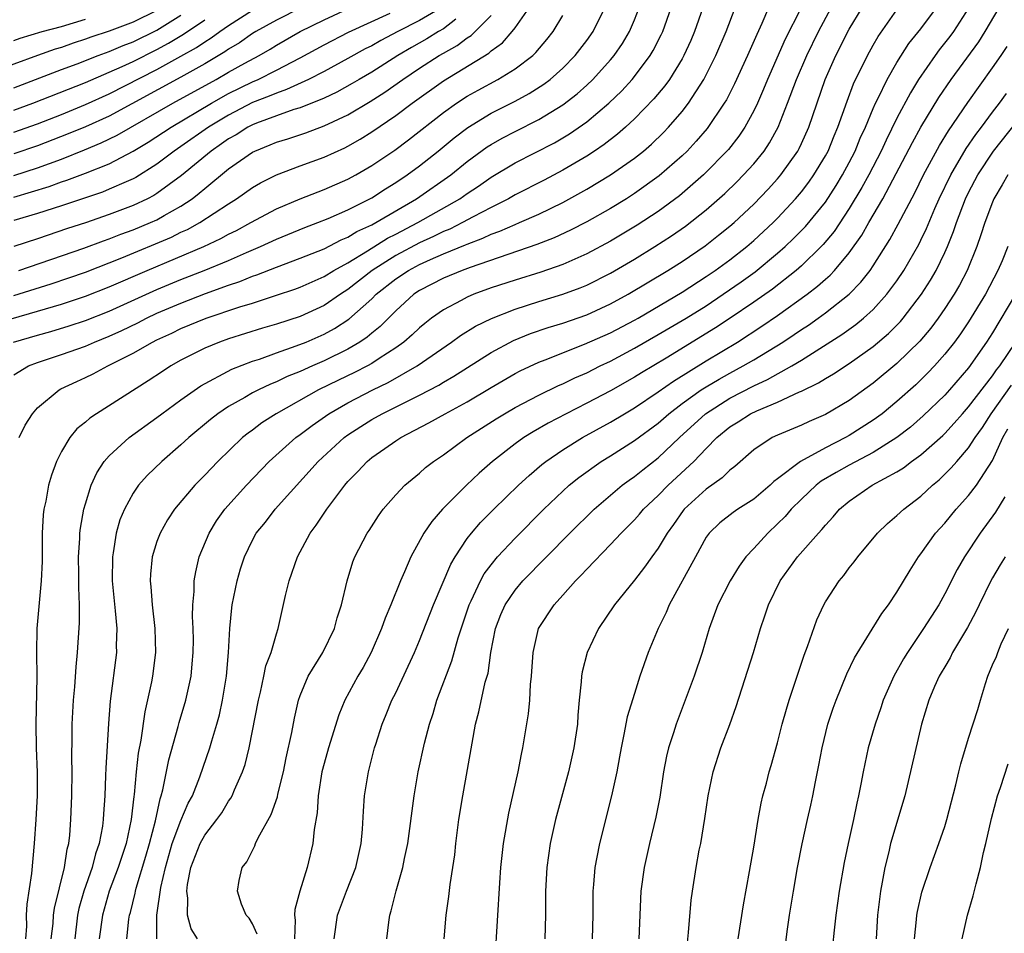
# Model space of a CAD drawing. Units: inches. Extents: x 2502000 to 2505000, y 1482000 to 1485000.
# Drawn here: x 2502917 to 2503000, y 1482287 to 1482364 of the extents above; entities that cross this region are included whole.
import ezdxf

# ---------------------------------------------------------------- set-up
doc = ezdxf.new("R2010")
doc.units = ezdxf.units.IN
doc.header["$MEASUREMENT"] = 0
doc.layers.add('LD25021482_2ft', color=206, linetype='Continuous')

msp = doc.modelspace()

# ---------------------------------------------------------------- linework, layer by layer
at = {"layer": 'LD25021482_2ft'}
for points, elevation in [([(2502916.976, 1482337), (2502919, 1482337.587), (2502920.109, 1482337.89), (2502921.647, 1482338.353), (2502923, 1482338.797), (2502925, 1482339.585), (2502929, 1482341.411), (2502931, 1482342.243), (2502932.954, 1482343), (2502935, 1482343.833), (2502936.501, 1482344.502), (2502937.677, 1482345), (2502939, 1482345.625), (2502941.401, 1482346.598), (2502942.48, 1482347), (2502943.353, 1482347.352), (2502945, 1482348.083), (2502946.83, 1482349), (2502947, 1482349.093), (2502948.158, 1482349.842), (2502949, 1482350.356), (2502949.965, 1482351), (2502951, 1482351.763), (2502952.568, 1482353), (2502953.902, 1482354.098), (2502955.035, 1482354.965), (2502957, 1482356.175), (2502959, 1482357.189), (2502960.184, 1482357.816), (2502961.407, 1482358.593), (2502961.932, 1482359), (2502963, 1482359.946), (2502964.049, 1482361), (2502965, 1482362.248), (2502965.535, 1482363), (2502966.534, 1482365)], 7798), ([(2502953, 1482365.109), (2502951, 1482363.925), (2502949.171, 1482363), (2502947.749, 1482362.251), (2502947, 1482361.816), (2502946.454, 1482361.546), (2502945, 1482360.74), (2502943, 1482359.669), (2502941.694, 1482359), (2502939.859, 1482358.141), (2502939, 1482357.858), (2502938.41, 1482357.59), (2502937, 1482357.056), (2502935, 1482356.015), (2502933.317, 1482355), (2502931, 1482353.379), (2502930.436, 1482353), (2502929, 1482351.891), (2502927.219, 1482350.781), (2502927, 1482350.668), (2502926.432, 1482350.432), (2502925, 1482349.792), (2502924.435, 1482349.565), (2502921, 1482348.415), (2502919, 1482347.763), (2502917, 1482347.17)], 7788), ([(2502917, 1482334.25), (2502918.241, 1482335), (2502919, 1482335.291), (2502921, 1482335.957), (2502923, 1482336.659), (2502923.769, 1482337), (2502925, 1482337.481), (2502926.046, 1482337.954), (2502927.389, 1482338.611), (2502928.123, 1482339), (2502929, 1482339.411), (2502931, 1482340.268), (2502933.057, 1482341.057), (2502935, 1482341.755), (2502935.937, 1482342.063), (2502937, 1482342.51), (2502937.374, 1482342.626), (2502939, 1482343.28), (2502941, 1482344.019), (2502943, 1482344.818), (2502944.439, 1482345.561), (2502945, 1482345.787), (2502945.743, 1482346.257), (2502947, 1482346.826), (2502947.323, 1482347), (2502950.747, 1482349), (2502953.623, 1482351), (2502955, 1482352.117), (2502956.662, 1482353.339), (2502957, 1482353.557), (2502957.919, 1482354.081), (2502959, 1482354.646), (2502961, 1482355.639), (2502963, 1482356.855), (2502964.206, 1482357.794), (2502965, 1482358.508), (2502965.519, 1482359), (2502967, 1482360.625), (2502967.314, 1482361), (2502967.989, 1482362.011), (2502968.58, 1482363), (2502969, 1482363.999), (2502969.387, 1482365)], 7800), ([(2502917, 1482340.895), (2502920.123, 1482341.877), (2502921.623, 1482342.377), (2502923, 1482342.859), (2502926.057, 1482344.056), (2502930.204, 1482345.797), (2502931, 1482346.19), (2502931.563, 1482346.437), (2502932.584, 1482347), (2502935, 1482348.588), (2502935.658, 1482349), (2502937, 1482349.945), (2502937.667, 1482350.333), (2502939, 1482351.013), (2502941, 1482351.763), (2502943, 1482352.484), (2502944.729, 1482353.271), (2502945, 1482353.407), (2502946.015, 1482353.986), (2502947, 1482354.602), (2502949, 1482355.962), (2502950.372, 1482357), (2502953, 1482358.893), (2502956.809, 1482361.191), (2502957, 1482361.379), (2502957.94, 1482362.06), (2502958.75, 1482363), (2502959, 1482363.325), (2502960.193, 1482365)], 7794), ([(2502941.06, 1482365), (2502939, 1482363.958), (2502937.279, 1482363), (2502937, 1482362.83), (2502935.926, 1482362.074), (2502935, 1482361.526), (2502934.695, 1482361.304), (2502933, 1482360.304), (2502931, 1482359.174), (2502925, 1482355.932), (2502923, 1482355.027), (2502921.572, 1482354.428), (2502919, 1482353.431), (2502917, 1482352.763)], 7782), ([(2502917.448, 1482329), (2502917.954, 1482330.046), (2502918.559, 1482331), (2502919, 1482331.498), (2502920.805, 1482333), (2502920.931, 1482333.07), (2502922.292, 1482333.708), (2502923, 1482334.022), (2502923.657, 1482334.343), (2502924.891, 1482335), (2502927, 1482336.056), (2502928.622, 1482337), (2502929, 1482337.186), (2502930.25, 1482337.75), (2502931, 1482338.121), (2502933.127, 1482339), (2502935.947, 1482339.947), (2502937, 1482340.267), (2502939, 1482340.913), (2502940.561, 1482341.439), (2502941, 1482341.603), (2502943, 1482342.488), (2502943.829, 1482343), (2502945, 1482343.642), (2502946.642, 1482344.641), (2502948.31, 1482345.69), (2502949, 1482346.031), (2502950.858, 1482347), (2502954.361, 1482349), (2502955, 1482349.45), (2502955.937, 1482350.062), (2502957, 1482350.807), (2502959, 1482352.009), (2502962.302, 1482353.698), (2502963, 1482354.095), (2502963.569, 1482354.431), (2502965, 1482355.431), (2502966.851, 1482357), (2502967.945, 1482358.055), (2502968.802, 1482359), (2502969, 1482359.239), (2502970.324, 1482361), (2502970.577, 1482361.423), (2502971.255, 1482362.745), (2502971.371, 1482363), (2502972.078, 1482365)], 7802), ([(2502974.736, 1482365), (2502974.038, 1482363), (2502973.728, 1482362.271), (2502973.153, 1482361), (2502973, 1482360.725), (2502971.926, 1482359), (2502971.543, 1482358.457), (2502970.639, 1482357.362), (2502969, 1482355.69), (2502968.256, 1482355), (2502967.589, 1482354.411), (2502966.462, 1482353.538), (2502965.665, 1482353), (2502965, 1482352.564), (2502963, 1482351.399), (2502961.428, 1482350.572), (2502959, 1482349.325), (2502958.439, 1482349), (2502957, 1482348.277), (2502955.482, 1482347.483), (2502954.608, 1482347), (2502953.537, 1482346.463), (2502953, 1482346.251), (2502952.171, 1482345.829), (2502951, 1482345.304), (2502949, 1482344.237), (2502947.035, 1482343), (2502945, 1482341.399), (2502944.369, 1482341), (2502943, 1482340.071), (2502941, 1482339.145), (2502939, 1482338.486), (2502937.846, 1482338.154), (2502935, 1482337.269), (2502934.237, 1482337), (2502933, 1482336.488), (2502931, 1482335.469), (2502930.165, 1482335), (2502929.456, 1482334.544), (2502928.26, 1482333.74), (2502923.922, 1482331), (2502923.371, 1482330.629), (2502923, 1482330.291), (2502922.283, 1482329.717), (2502921.702, 1482329), (2502921, 1482327.836), (2502920.581, 1482327), (2502920.161, 1482325.839), (2502919.921, 1482325), (2502919.678, 1482323.678), (2502919.526, 1482323), (2502919.476, 1482322.524), (2502919.394, 1482321), (2502919.384, 1482318.616), (2502919.31, 1482317), (2502918.938, 1482313), (2502918.896, 1482311), (2502918.933, 1482308.933), (2502918.862, 1482305), (2502918.888, 1482303), (2502918.957, 1482300.957), (2502918.96, 1482299), (2502918.863, 1482297), (2502918.72, 1482295), (2502918.49, 1482292.49), (2502918.096, 1482289.904), (2502918.042, 1482289), (2502918.068, 1482288.068), (2502917.995, 1482287)], 7804), ([(2502920.137, 1482287), (2502920.292, 1482288.292), (2502920.338, 1482289), (2502920.41, 1482289.59), (2502921.251, 1482293), (2502921.469, 1482294.531), (2502921.61, 1482295), (2502921.693, 1482295.693), (2502921.781, 1482297), (2502921.856, 1482299), (2502921.88, 1482301), (2502921.863, 1482302.137), (2502921.902, 1482303.902), (2502921.906, 1482305), (2502922.007, 1482307), (2502922.113, 1482308.113), (2502922.217, 1482309.783), (2502922.35, 1482311), (2502922.508, 1482313.492), (2502922.501, 1482315), (2502922.439, 1482316.439), (2502922.453, 1482317.547), (2502922.435, 1482319), (2502922.537, 1482320.537), (2502922.544, 1482321), (2502922.584, 1482321.416), (2502922.873, 1482323), (2502923, 1482323.448), (2502923.492, 1482325), (2502923.955, 1482326.045), (2502924.585, 1482327), (2502925, 1482327.474), (2502926.669, 1482329), (2502929, 1482330.679), (2502929.409, 1482331), (2502931, 1482332.155), (2502932.672, 1482333.328), (2502935.278, 1482334.721), (2502937, 1482335.394), (2502937.578, 1482335.578), (2502939, 1482336.094), (2502940.672, 1482336.672), (2502941.49, 1482337), (2502943, 1482337.66), (2502943.87, 1482338.13), (2502945.081, 1482338.919), (2502947, 1482340.623), (2502947.376, 1482341), (2502949, 1482342.292), (2502950.059, 1482343), (2502951, 1482343.498), (2502951.922, 1482343.923), (2502953, 1482344.384), (2502954.859, 1482345.141), (2502955, 1482345.212), (2502956.31, 1482345.691), (2502957, 1482346.028), (2502957.722, 1482346.278), (2502959, 1482346.847), (2502959.381, 1482347), (2502961, 1482347.721), (2502963, 1482348.702), (2502965, 1482349.801), (2502967, 1482351), (2502969, 1482352.405), (2502969.75, 1482353), (2502970.426, 1482353.574), (2502971.445, 1482354.555), (2502971.865, 1482355), (2502973, 1482356.308), (2502973.533, 1482357), (2502974.816, 1482359), (2502975.831, 1482361), (2502976.686, 1482363), (2502977.441, 1482365)], 7806), ([(2502980.242, 1482365), (2502979.681, 1482363.681), (2502979.246, 1482362.754), (2502978.482, 1482361), (2502977.384, 1482358.616), (2502976.706, 1482357.294), (2502976.526, 1482357), (2502975.1, 1482354.9), (2502974.177, 1482353.823), (2502973.412, 1482353), (2502973, 1482352.598), (2502971.088, 1482350.912), (2502969, 1482349.43), (2502968.324, 1482349), (2502967, 1482348.193), (2502965, 1482347.066), (2502963.64, 1482346.36), (2502962.275, 1482345.725), (2502960.838, 1482345.161), (2502955.252, 1482343.252), (2502954.574, 1482343), (2502953, 1482342.341), (2502951, 1482341.312), (2502950.529, 1482341), (2502949, 1482339.615), (2502947.698, 1482338.302), (2502947, 1482337.746), (2502946.604, 1482337.396), (2502946.009, 1482337), (2502945, 1482336.402), (2502943, 1482335.416), (2502942.024, 1482335), (2502941, 1482334.539), (2502939.895, 1482334.105), (2502939, 1482333.666), (2502938.517, 1482333.483), (2502937.511, 1482333), (2502937, 1482332.732), (2502936.347, 1482332.347), (2502935, 1482331.594), (2502934.102, 1482331), (2502933.481, 1482330.519), (2502931.66, 1482329), (2502931, 1482328.381), (2502929.398, 1482327), (2502928.177, 1482325.823), (2502927.457, 1482325), (2502927, 1482324.346), (2502926.272, 1482323), (2502925.901, 1482322.099), (2502925.589, 1482321), (2502925.334, 1482319.334), (2502925.264, 1482319), (2502925.258, 1482317), (2502925.507, 1482314.494), (2502925.625, 1482313), (2502925.592, 1482311.592), (2502925.602, 1482311), (2502925.084, 1482306.917), (2502924.944, 1482305.056), (2502924.705, 1482301.295), (2502924.695, 1482300.695), (2502924.627, 1482299), (2502924.519, 1482297.481), (2502924.502, 1482297), (2502924.436, 1482296.436), (2502924.167, 1482295), (2502923.858, 1482294.142), (2502923.576, 1482293), (2502922.867, 1482291), (2502922.461, 1482289.539), (2502922.354, 1482289), (2502922.104, 1482287)], 7808), ([(2502926.478, 1482287), (2502926.651, 1482288.651), (2502926.7, 1482289), (2502926.772, 1482289.229), (2502927.174, 1482290.826), (2502927.199, 1482291), (2502927.264, 1482291.264), (2502928.07, 1482293.93), (2502928.377, 1482295), (2502928.881, 1482296.882), (2502929.261, 1482298.739), (2502929.361, 1482299), (2502929.5, 1482299.5), (2502930.002, 1482301.997), (2502930.785, 1482304.785), (2502930.866, 1482305.134), (2502931.405, 1482307), (2502931.85, 1482309), (2502931.961, 1482310.038), (2502932.039, 1482311), (2502932.048, 1482312.048), (2502932.033, 1482313), (2502931.982, 1482314.018), (2502932.005, 1482315), (2502932.113, 1482316.113), (2502932.125, 1482317), (2502932.249, 1482317.751), (2502932.543, 1482319), (2502933.365, 1482321), (2502933.984, 1482322.016), (2502934.692, 1482323), (2502936.491, 1482325), (2502938.4, 1482327), (2502940.633, 1482329), (2502941, 1482329.257), (2502941.99, 1482330.01), (2502943.389, 1482331), (2502945, 1482331.914), (2502947.097, 1482333), (2502948.381, 1482333.619), (2502950.803, 1482335), (2502953.682, 1482337), (2502954.443, 1482337.557), (2502955.68, 1482338.321), (2502957.016, 1482338.985), (2502959, 1482339.762), (2502961, 1482340.398), (2502963, 1482340.997), (2502964.46, 1482341.54), (2502965, 1482341.768), (2502967, 1482342.778), (2502969, 1482343.949), (2502970.725, 1482345), (2502972.108, 1482345.892), (2502973.282, 1482346.719), (2502975, 1482348.065), (2502976.562, 1482349.438), (2502977.578, 1482350.422), (2502978.149, 1482351), (2502979, 1482351.939), (2502979.862, 1482353), (2502980.318, 1482353.682), (2502981.045, 1482355), (2502981.834, 1482357), (2502982.574, 1482359), (2502983.438, 1482361), (2502984.417, 1482363), (2502985.488, 1482365)], 7812), ([(2502928.993, 1482287), (2502928.986, 1482288.986), (2502929.325, 1482291.325), (2502929.702, 1482293), (2502930.285, 1482295), (2502931, 1482296.924), (2502931.625, 1482298.375), (2502931.966, 1482299), (2502932.593, 1482300.593), (2502933.434, 1482303), (2502933.59, 1482303.59), (2502934.014, 1482305), (2502934.224, 1482305.776), (2502934.487, 1482307), (2502934.827, 1482309), (2502934.994, 1482311), (2502935.096, 1482313), (2502935.271, 1482314.729), (2502935.312, 1482315), (2502935.716, 1482317), (2502936.007, 1482317.993), (2502936.324, 1482319), (2502937, 1482320.407), (2502937.32, 1482321), (2502938.08, 1482321.921), (2502938.914, 1482323), (2502942.512, 1482327), (2502944.679, 1482329), (2502945, 1482329.232), (2502946.072, 1482329.928), (2502947, 1482330.5), (2502947.877, 1482331), (2502951, 1482332.556), (2502952.611, 1482333.389), (2502953, 1482333.635), (2502953.87, 1482334.13), (2502957, 1482336.132), (2502958.872, 1482337.128), (2502960.298, 1482337.702), (2502961.788, 1482338.212), (2502963, 1482338.578), (2502965, 1482339.281), (2502967, 1482340.198), (2502968.465, 1482341), (2502971.809, 1482343), (2502973, 1482343.753), (2502974.933, 1482345.066), (2502976.056, 1482345.944), (2502977, 1482346.7), (2502977.347, 1482347), (2502979, 1482348.556), (2502980.201, 1482349.799), (2502981, 1482350.673), (2502981.278, 1482351), (2502982.683, 1482353), (2502982.797, 1482353.203), (2502983, 1482353.637), (2502983.613, 1482355), (2502984.991, 1482359), (2502985.887, 1482361), (2502987, 1482363.215), (2502988.081, 1482365)], 7814), ([(2502937.403, 1482287.403), (2502937, 1482288.266), (2502936.737, 1482288.738), (2502936.468, 1482289), (2502936.084, 1482289.916), (2502935.74, 1482291), (2502935.894, 1482291.894), (2502936.123, 1482293), (2502936.538, 1482293.462), (2502937.194, 1482294.806), (2502937.257, 1482295), (2502937.475, 1482295.475), (2502938.57, 1482297.43), (2502939.09, 1482298.91), (2502939.13, 1482299.13), (2502939.59, 1482301), (2502939.822, 1482302.178), (2502940.287, 1482304.287), (2502940.508, 1482305.492), (2502940.863, 1482307), (2502941, 1482307.387), (2502941.675, 1482309), (2502942.896, 1482311), (2502943.877, 1482313), (2502944.093, 1482313.907), (2502944.452, 1482315), (2502944.924, 1482317), (2502945.412, 1482318.588), (2502945.588, 1482319), (2502946.617, 1482321), (2502946.777, 1482321.223), (2502947.546, 1482322.454), (2502947.948, 1482323), (2502949, 1482324.196), (2502949.763, 1482325), (2502951, 1482326.026), (2502951.508, 1482326.492), (2502952.155, 1482327), (2502953, 1482327.564), (2502954.957, 1482329), (2502957.419, 1482330.58), (2502958.106, 1482331), (2502959, 1482331.515), (2502961, 1482332.561), (2502962.643, 1482333.357), (2502963, 1482333.506), (2502964.001, 1482333.999), (2502965, 1482334.429), (2502966.14, 1482335), (2502967, 1482335.407), (2502969, 1482336.474), (2502971, 1482337.623), (2502973.332, 1482339), (2502975, 1482340.046), (2502976.435, 1482341), (2502977.951, 1482342.049), (2502979.107, 1482342.893), (2502981, 1482344.454), (2502981.622, 1482345), (2502982.329, 1482345.671), (2502983.324, 1482346.676), (2502985, 1482348.723), (2502985.898, 1482350.102), (2502986.444, 1482351), (2502987, 1482352.036), (2502987.489, 1482353), (2502987.921, 1482354.079), (2502988.356, 1482355), (2502989, 1482356.55), (2502989.201, 1482357), (2502989.415, 1482357.415), (2502990.169, 1482359), (2502991, 1482360.428), (2502992.005, 1482361.995), (2502993, 1482363.225), (2502994.319, 1482365)], 7818), ([(2502943.839, 1482287), (2502944.131, 1482289), (2502944.883, 1482291), (2502945.658, 1482293), (2502946.097, 1482295), (2502946.21, 1482296.21), (2502946.29, 1482297.71), (2502946.399, 1482299), (2502946.731, 1482301), (2502947.226, 1482303), (2502947.324, 1482303.324), (2502947.856, 1482305), (2502948.203, 1482305.797), (2502948.69, 1482307), (2502949, 1482307.618), (2502950.576, 1482311), (2502951, 1482311.995), (2502952.163, 1482315), (2502953.61, 1482318.39), (2502953.975, 1482319), (2502955, 1482320.538), (2502955.353, 1482321), (2502956.117, 1482321.883), (2502957.231, 1482323), (2502959.282, 1482325), (2502960.171, 1482325.829), (2502961.252, 1482326.748), (2502961.572, 1482327), (2502963, 1482327.975), (2502964.639, 1482329), (2502967, 1482330.3), (2502968.162, 1482331), (2502969, 1482331.484), (2502971, 1482332.823), (2502972.266, 1482333.735), (2502975, 1482335.42), (2502977.633, 1482337), (2502979.683, 1482338.317), (2502981, 1482339.213), (2502983.468, 1482341), (2502984.329, 1482341.671), (2502985, 1482342.277), (2502985.392, 1482342.608), (2502985.756, 1482343), (2502987, 1482344.469), (2502988.051, 1482345.949), (2502988.641, 1482347), (2502989.805, 1482349), (2502992.296, 1482353.704), (2502993.007, 1482354.993), (2502994.507, 1482357.493), (2502995.529, 1482359), (2502997.847, 1482362.153), (2502998.396, 1482363), (2502999.552, 1482365)], 7822), ([(2502913.884, 1482338.116), (2502919, 1482339.58), (2502921, 1482340.171), (2502923, 1482340.829), (2502925, 1482341.615), (2502928.164, 1482343), (2502932.916, 1482345), (2502934.337, 1482345.663), (2502935, 1482346.031), (2502935.649, 1482346.351), (2502936.863, 1482347), (2502939, 1482348.165), (2502940.999, 1482349.001), (2502943, 1482349.77), (2502945, 1482350.643), (2502945.659, 1482351), (2502947, 1482351.778), (2502948.925, 1482353.075), (2502950.07, 1482353.93), (2502953, 1482356.222), (2502954.085, 1482357), (2502955, 1482357.594), (2502955.897, 1482358.103), (2502957.558, 1482359), (2502959, 1482359.886), (2502960.476, 1482361), (2502960.745, 1482361.255), (2502961.659, 1482362.341), (2502962.183, 1482363), (2502963, 1482364.343)], 7796), ([(2502929, 1482364.78), (2502927, 1482363.791), (2502925, 1482363.047), (2502923.465, 1482362.535), (2502923, 1482362.358), (2502921.975, 1482362.025), (2502921, 1482361.682), (2502920.474, 1482361.526), (2502918.986, 1482361.014), (2502915, 1482359.542)], 7774), ([(2502917, 1482350.956), (2502919, 1482351.593), (2502921, 1482352.326), (2502922.914, 1482353.086), (2502924.328, 1482353.672), (2502925.677, 1482354.323), (2502930.32, 1482357), (2502933.958, 1482359), (2502935, 1482359.602), (2502936.357, 1482360.357), (2502937.559, 1482361), (2502938.47, 1482361.53), (2502939, 1482361.861), (2502940.984, 1482363), (2502943, 1482363.979), (2502945, 1482364.902)], 7784), ([(2502917, 1482354.579), (2502919, 1482355.279), (2502921, 1482356.072), (2502923, 1482356.895), (2502925, 1482357.794), (2502929, 1482359.834), (2502931, 1482360.933), (2502932.317, 1482361.683), (2502933, 1482362.156), (2502933.529, 1482362.471), (2502934.258, 1482363), (2502935, 1482363.513), (2502937, 1482364.804)], 7780), ([(2502917, 1482349.133), (2502919.971, 1482350.029), (2502921, 1482350.409), (2502921.448, 1482350.552), (2502923, 1482351.144), (2502925, 1482351.938), (2502927, 1482352.977), (2502928.266, 1482353.734), (2502930.179, 1482355), (2502933.57, 1482357), (2502935, 1482357.806), (2502937, 1482358.792), (2502937.483, 1482359), (2502939, 1482359.762), (2502941, 1482360.805), (2502943, 1482361.898), (2502945.054, 1482362.946), (2502948.55, 1482364.55)], 7786), ([(2502917, 1482358.296), (2502921, 1482359.832), (2502922.315, 1482360.315), (2502924.07, 1482361), (2502925, 1482361.342), (2502926.157, 1482361.842), (2502927, 1482362.157), (2502929, 1482363.136), (2502931, 1482364.378)], 7776), ([(2502917.434, 1482343), (2502922.858, 1482344.858), (2502924.52, 1482345.48), (2502925, 1482345.639), (2502925.971, 1482346.029), (2502927, 1482346.396), (2502928.459, 1482347), (2502929, 1482347.245), (2502929.589, 1482347.589), (2502931, 1482348.371), (2502931.942, 1482349), (2502932.542, 1482349.458), (2502933, 1482349.87), (2502935, 1482351.512), (2502937, 1482352.896), (2502937.21, 1482353), (2502938.491, 1482353.509), (2502939, 1482353.739), (2502939.969, 1482354.03), (2502941.466, 1482354.534), (2502943, 1482355.105), (2502945, 1482356.039), (2502946.854, 1482357.146), (2502948.078, 1482357.922), (2502949.594, 1482359), (2502951, 1482359.928), (2502952.643, 1482361), (2502953, 1482361.209), (2502954.16, 1482361.84), (2502955, 1482362.487), (2502955.323, 1482362.677), (2502957, 1482364.342)], 7792), ([(2502982.95, 1482364.95), (2502981.634, 1482362.366), (2502980.141, 1482359), (2502979.818, 1482358.182), (2502979.302, 1482357), (2502979, 1482356.361), (2502978.255, 1482355), (2502977.749, 1482354.251), (2502976.87, 1482353.13), (2502974.801, 1482351), (2502972.764, 1482349.237), (2502971, 1482347.941), (2502969.223, 1482346.777), (2502967, 1482345.458), (2502965, 1482344.383), (2502963, 1482343.497), (2502961.146, 1482342.854), (2502959, 1482342.191), (2502957, 1482341.527), (2502955.542, 1482341), (2502955, 1482340.771), (2502954.481, 1482340.481), (2502953, 1482339.707), (2502952.011, 1482339), (2502951.442, 1482338.558), (2502951, 1482338.19), (2502950.391, 1482337.609), (2502949.689, 1482337), (2502949, 1482336.507), (2502947.626, 1482335.626), (2502947, 1482335.205), (2502946.635, 1482335), (2502945.558, 1482334.442), (2502944.197, 1482333.803), (2502942.545, 1482333), (2502938.994, 1482331), (2502937.782, 1482330.219), (2502937, 1482329.629), (2502936.628, 1482329.371), (2502936.173, 1482329), (2502934.102, 1482327), (2502933, 1482325.836), (2502932.175, 1482325), (2502930.479, 1482323), (2502929.889, 1482322.111), (2502929.259, 1482321), (2502929, 1482320.28), (2502928.603, 1482319), (2502928.454, 1482317.546), (2502928.435, 1482317), (2502928.495, 1482316.494), (2502928.591, 1482315), (2502928.82, 1482313), (2502928.88, 1482311), (2502928.628, 1482309), (2502928.548, 1482308.548), (2502927.979, 1482306.021), (2502927.657, 1482303.657), (2502927.434, 1482302.566), (2502927.255, 1482301), (2502927.09, 1482299.09), (2502927.062, 1482298.938), (2502926.848, 1482297), (2502926.409, 1482295), (2502925.756, 1482293), (2502924.993, 1482291), (2502924.425, 1482289), (2502924.155, 1482287)], 7810), ([(2502932.385, 1482287), (2502931.854, 1482287.854), (2502931.552, 1482289), (2502931.571, 1482290.429), (2502931.492, 1482291), (2502931.559, 1482291.559), (2502931.829, 1482293), (2502932.613, 1482295), (2502933, 1482295.707), (2502934.027, 1482297), (2502934.427, 1482297.573), (2502935, 1482298.553), (2502935.193, 1482298.807), (2502935.291, 1482299), (2502935.49, 1482299.49), (2502936.178, 1482301), (2502936.39, 1482301.61), (2502936.735, 1482303), (2502937.492, 1482307), (2502937.666, 1482307.666), (2502937.958, 1482309), (2502938.124, 1482309.876), (2502938.56, 1482311), (2502939, 1482312.553), (2502939.157, 1482313), (2502939.764, 1482315.764), (2502940.076, 1482317), (2502940.775, 1482319), (2502941.84, 1482321), (2502942.337, 1482321.663), (2502943.235, 1482323), (2502944.729, 1482325), (2502945, 1482325.312), (2502945.839, 1482326.161), (2502946.612, 1482327), (2502947, 1482327.318), (2502948.088, 1482328.088), (2502949, 1482328.725), (2502949.418, 1482329), (2502951.773, 1482330.226), (2502953.156, 1482331), (2502955, 1482332.002), (2502957, 1482333.203), (2502959, 1482334.364), (2502959.417, 1482334.582), (2502961, 1482335.321), (2502961.51, 1482335.51), (2502964.815, 1482336.815), (2502967, 1482337.783), (2502969, 1482338.829), (2502969.301, 1482339), (2502973, 1482341.187), (2502975, 1482342.476), (2502975.768, 1482343), (2502977, 1482343.895), (2502978.426, 1482345), (2502979, 1482345.496), (2502980.615, 1482347), (2502981, 1482347.388), (2502982.51, 1482349), (2502983, 1482349.58), (2502983.61, 1482350.39), (2502984.045, 1482351), (2502985, 1482352.586), (2502985.222, 1482353), (2502985.728, 1482354.272), (2502986.047, 1482355), (2502986.813, 1482357.187), (2502987.364, 1482358.636), (2502988.524, 1482361), (2502989, 1482361.867), (2502989.414, 1482362.586), (2502991, 1482364.818)], 7816), ([(2502997, 1482364.959), (2502995.725, 1482363), (2502995.42, 1482362.58), (2502994.538, 1482361.462), (2502994.2, 1482361), (2502992.814, 1482359), (2502992.121, 1482357.879), (2502991, 1482355.756), (2502990.085, 1482353.915), (2502989.664, 1482353), (2502988.636, 1482351), (2502988.067, 1482349.933), (2502987, 1482348.172), (2502985.732, 1482346.268), (2502984.826, 1482345.174), (2502984.656, 1482345), (2502983, 1482343.396), (2502982.545, 1482343), (2502980.566, 1482341.434), (2502979, 1482340.329), (2502977.03, 1482339), (2502975.804, 1482338.196), (2502971.653, 1482335.653), (2502969.582, 1482334.418), (2502969, 1482334.045), (2502967, 1482332.923), (2502965, 1482331.869), (2502963.283, 1482331), (2502961.788, 1482330.213), (2502960.517, 1482329.483), (2502959.733, 1482329), (2502959, 1482328.476), (2502957.106, 1482327), (2502955.993, 1482326.007), (2502954.938, 1482325), (2502952.935, 1482323), (2502952.023, 1482321.977), (2502951.369, 1482321), (2502950.271, 1482319), (2502949.743, 1482317.743), (2502949.405, 1482317), (2502948.593, 1482315), (2502948.119, 1482313.881), (2502947.822, 1482313), (2502946.955, 1482311), (2502946.264, 1482309.736), (2502945.828, 1482309), (2502944.744, 1482307), (2502944.236, 1482305.764), (2502943.372, 1482303), (2502943, 1482301.69), (2502942.825, 1482301), (2502942.504, 1482299), (2502942.421, 1482297.579), (2502942.16, 1482296.16), (2502942.059, 1482295), (2502941.582, 1482293), (2502940.962, 1482291), (2502940.537, 1482289.463), (2502940.52, 1482289), (2502940.578, 1482288.578), (2502940.528, 1482287)], 7820), ([(2502954.052, 1482364.052), (2502953, 1482363.241), (2502952.578, 1482363), (2502951.609, 1482362.391), (2502950.327, 1482361.674), (2502949.182, 1482361), (2502947, 1482359.618), (2502945.93, 1482359), (2502945.355, 1482358.645), (2502944.066, 1482357.934), (2502943, 1482357.434), (2502941, 1482356.628), (2502940.472, 1482356.472), (2502939, 1482355.949), (2502937.336, 1482355.336), (2502937, 1482355.199), (2502936.611, 1482355), (2502935.631, 1482354.369), (2502935, 1482354.019), (2502934.411, 1482353.59), (2502933.531, 1482353), (2502931.062, 1482350.938), (2502929, 1482349.43), (2502928.734, 1482349.266), (2502928.218, 1482349), (2502927, 1482348.432), (2502925, 1482347.675), (2502923, 1482346.987), (2502921.498, 1482346.502), (2502919, 1482345.655), (2502917, 1482345.004)], 7790), ([(2502917, 1482362.253), (2502917.548, 1482362.452), (2502919.383, 1482363), (2502921, 1482363.443), (2502923, 1482364.051)], 7772), ([(2502917, 1482356.41), (2502918.611, 1482357), (2502923, 1482358.748), (2502925, 1482359.595), (2502926.073, 1482360.073), (2502927, 1482360.507), (2502929, 1482361.502), (2502929.977, 1482362.024), (2502931.219, 1482362.78), (2502933, 1482364.002)], 7778), ([(2502948.246, 1482287), (2502948.412, 1482288.412), (2502948.499, 1482289), (2502948.629, 1482289.371), (2502949.037, 1482291.037), (2502949.601, 1482293), (2502949.739, 1482293.739), (2502950.006, 1482295), (2502950.543, 1482299), (2502950.896, 1482301), (2502951.411, 1482303.411), (2502951.82, 1482305), (2502952.126, 1482305.874), (2502952.451, 1482307), (2502953.706, 1482310.294), (2502954.23, 1482312.23), (2502955.152, 1482315), (2502955.317, 1482315.317), (2502956.116, 1482317), (2502956.426, 1482317.574), (2502957, 1482318.34), (2502957.543, 1482319), (2502959, 1482320.575), (2502961.418, 1482323), (2502963, 1482324.508), (2502963.541, 1482325), (2502964.344, 1482325.656), (2502966.228, 1482327), (2502967, 1482327.471), (2502969, 1482328.741), (2502971, 1482330.211), (2502971.897, 1482331), (2502973, 1482331.839), (2502974.605, 1482333), (2502975, 1482333.256), (2502976.097, 1482333.904), (2502977, 1482334.405), (2502978.123, 1482335), (2502979, 1482335.515), (2502981.432, 1482337), (2502982.382, 1482337.618), (2502983, 1482338.049), (2502983.582, 1482338.418), (2502984.4, 1482339), (2502985, 1482339.44), (2502986.984, 1482341.016), (2502987.98, 1482342.02), (2502988.74, 1482343), (2502989, 1482343.375), (2502990.41, 1482345.59), (2502991.112, 1482346.887), (2502992.492, 1482349.508), (2502993.224, 1482351), (2502994.549, 1482353.451), (2502995.306, 1482354.694), (2502996.925, 1482357.075), (2502999, 1482359.956), (2502999.733, 1482361), (2503000.239, 1482361.761)], 7824), ([(2502953.07, 1482287), (2502953.225, 1482289), (2502953.45, 1482290.55), (2502953.564, 1482291.564), (2502953.796, 1482293), (2502953.945, 1482294.055), (2502954.049, 1482295), (2502954.303, 1482297), (2502954.617, 1482299), (2502955.401, 1482303.401), (2502955.699, 1482305), (2502955.976, 1482306.024), (2502956.507, 1482308.507), (2502956.734, 1482309.265), (2502956.974, 1482311), (2502957.361, 1482313), (2502957.817, 1482314.183), (2502958.171, 1482315), (2502959, 1482316.222), (2502959.662, 1482317), (2502963.598, 1482321), (2502965.62, 1482323), (2502967, 1482324.186), (2502967.976, 1482325), (2502968.567, 1482325.433), (2502969, 1482325.727), (2502969.701, 1482326.299), (2502971, 1482327.315), (2502972.774, 1482329), (2502974.962, 1482331), (2502977, 1482332.29), (2502979, 1482333.324), (2502980.149, 1482333.851), (2502982.196, 1482335), (2502983, 1482335.49), (2502986.38, 1482337.62), (2502987.54, 1482338.46), (2502988.191, 1482339), (2502989, 1482339.73), (2502990.16, 1482341), (2502991, 1482342.139), (2502991.575, 1482343), (2502992.82, 1482345.18), (2502993, 1482345.543), (2502993.477, 1482346.523), (2502994.173, 1482348.173), (2502994.545, 1482349), (2502995.504, 1482351), (2502996.793, 1482353.207), (2502997.607, 1482354.393), (2502998.079, 1482355), (2502999, 1482356.253), (2502999.577, 1482357), (2503000.173, 1482357.827)], 7826), ([(2502957.328, 1482285.328), (2502957.712, 1482291.712), (2502957.813, 1482293), (2502958.032, 1482295), (2502958.468, 1482297.533), (2502959.252, 1482301), (2502959.531, 1482302.469), (2502959.647, 1482303), (2502960.128, 1482305.871), (2502960.237, 1482307), (2502960.307, 1482308.307), (2502960.38, 1482309), (2502960.516, 1482311), (2502960.977, 1482313), (2502962.278, 1482315), (2502963, 1482315.793), (2502964.064, 1482317), (2502964.54, 1482317.46), (2502965, 1482317.968), (2502967, 1482320.045), (2502967.887, 1482321), (2502969, 1482322.101), (2502969.424, 1482322.576), (2502969.774, 1482323), (2502971, 1482324.143), (2502971.825, 1482325), (2502973.966, 1482327), (2502975, 1482328.084), (2502975.908, 1482329), (2502977, 1482329.886), (2502977.691, 1482330.308), (2502978.737, 1482331), (2502979.25, 1482331.25), (2502981, 1482331.973), (2502982.82, 1482332.82), (2502983, 1482332.889), (2502984.423, 1482333.577), (2502985, 1482333.949), (2502985.669, 1482334.331), (2502987, 1482335.204), (2502989, 1482336.619), (2502990.288, 1482337.712), (2502991.282, 1482338.718), (2502991.517, 1482339), (2502993.052, 1482341), (2502993.809, 1482342.191), (2502994.274, 1482343), (2502995, 1482344.489), (2502995.229, 1482345), (2502995.745, 1482346.255), (2502995.983, 1482347), (2502996.751, 1482349), (2502997, 1482349.515), (2502997.768, 1482351), (2502999.086, 1482353), (2503001, 1482355.416)], 7828), ([(2503000.28, 1482351), (2502999.825, 1482350.175), (2502999.122, 1482349), (2502999, 1482348.717), (2502998.35, 1482347), (2502998.029, 1482345.971), (2502997.681, 1482345), (2502996.879, 1482343), (2502996.233, 1482341.767), (2502995.783, 1482341), (2502995, 1482339.811), (2502994.436, 1482339), (2502993.826, 1482338.174), (2502992.914, 1482337.086), (2502991, 1482335.191), (2502989, 1482333.546), (2502987, 1482332.117), (2502985, 1482330.932), (2502983.651, 1482330.349), (2502983, 1482330.033), (2502981, 1482329.21), (2502980.551, 1482329), (2502979, 1482327.971), (2502977.414, 1482326.586), (2502977, 1482326.281), (2502976.364, 1482325.636), (2502975, 1482324.69), (2502973.174, 1482323), (2502973.097, 1482322.903), (2502972.275, 1482321.725), (2502971.744, 1482321), (2502971, 1482319.731), (2502970.458, 1482319), (2502969.855, 1482318.145), (2502969, 1482317.048), (2502967.332, 1482315), (2502965.991, 1482313), (2502965.038, 1482311), (2502964.62, 1482309.38), (2502964.556, 1482309), (2502964.53, 1482308.53), (2502964.374, 1482307), (2502964.267, 1482305.733), (2502964.225, 1482305), (2502963.93, 1482303), (2502963.48, 1482301), (2502962.396, 1482297), (2502961.948, 1482295), (2502961.654, 1482293), (2502961.542, 1482291), (2502961.545, 1482289), (2502961.49, 1482287)], 7830), ([(2503000.278, 1482345), (2502999.798, 1482343.798), (2502999.46, 1482343), (2502998.424, 1482341), (2502997, 1482338.689), (2502996.312, 1482337.688), (2502995.804, 1482337), (2502995, 1482335.977), (2502994.141, 1482335), (2502993.587, 1482334.413), (2502992.575, 1482333.425), (2502991, 1482332.015), (2502989.748, 1482331), (2502989, 1482330.454), (2502987, 1482329.171), (2502986.693, 1482329), (2502985, 1482328.151), (2502982.921, 1482327), (2502981, 1482325.542), (2502980.682, 1482325.318), (2502980.363, 1482325), (2502979, 1482323.844), (2502977.674, 1482323), (2502977.271, 1482322.728), (2502976.155, 1482321.845), (2502975.256, 1482321), (2502975, 1482320.644), (2502974.118, 1482319), (2502971.904, 1482315), (2502971.649, 1482314.351), (2502970.983, 1482313), (2502970.163, 1482311), (2502969.466, 1482309), (2502969, 1482307.562), (2502968.396, 1482305.604), (2502968.126, 1482304.126), (2502967.88, 1482303), (2502967.757, 1482302.244), (2502967.514, 1482301), (2502967.078, 1482299), (2502966.074, 1482295), (2502965.865, 1482293.865), (2502965.686, 1482293), (2502965.573, 1482291.573), (2502965.513, 1482291), (2502965.511, 1482289), (2502965.459, 1482287)], 7832), ([(2503000.917, 1482341), (2502999, 1482337.759), (2502998.512, 1482337), (2502997, 1482334.844), (2502995.399, 1482333), (2502995, 1482332.561), (2502993.193, 1482330.807), (2502992.12, 1482329.88), (2502990.981, 1482329), (2502989, 1482327.759), (2502987, 1482326.697), (2502985.917, 1482326.083), (2502984.659, 1482325.341), (2502984.223, 1482325), (2502983, 1482323.851), (2502982.127, 1482323), (2502981.619, 1482322.381), (2502981, 1482321.77), (2502980.165, 1482321), (2502979, 1482319.699), (2502978.346, 1482319), (2502977.771, 1482318.229), (2502977.016, 1482317), (2502975.994, 1482315), (2502975.254, 1482313), (2502974.664, 1482311), (2502974.007, 1482309), (2502973.262, 1482307), (2502972.491, 1482305), (2502972.273, 1482304.273), (2502971.845, 1482303), (2502971.675, 1482302.325), (2502971.433, 1482301), (2502971.121, 1482298.878), (2502970.808, 1482297.191), (2502970.274, 1482295), (2502969.812, 1482293), (2502969.542, 1482291), (2502969.378, 1482287)], 7834), ([(2502973.318, 1482285.318), (2502973.541, 1482287.541), (2502973.756, 1482290.244), (2502973.86, 1482291), (2502974.177, 1482293), (2502974.437, 1482294.437), (2502974.554, 1482295), (2502974.905, 1482297.095), (2502975.178, 1482299), (2502975.592, 1482301), (2502976.253, 1482303), (2502977, 1482304.977), (2502977.527, 1482306.473), (2502978.978, 1482311), (2502979.568, 1482313), (2502979.935, 1482314.064), (2502980.224, 1482315), (2502981.205, 1482317), (2502982.677, 1482319), (2502984.421, 1482321), (2502984.707, 1482321.293), (2502985, 1482321.672), (2502985.642, 1482322.358), (2502986.192, 1482323), (2502987, 1482323.662), (2502988.921, 1482325), (2502991, 1482326.14), (2502991.531, 1482326.469), (2502992.212, 1482327), (2502993, 1482327.559), (2502994.827, 1482329.173), (2502995, 1482329.34), (2502995.8, 1482330.2), (2502996.487, 1482331), (2502997, 1482331.563), (2502999, 1482334.161), (2502999.341, 1482334.659), (2502999.624, 1482335), (2503000.953, 1482337)], 7836), ([(2502977.691, 1482287), (2502978.129, 1482289.871), (2502978.641, 1482292.641), (2502979, 1482294.697), (2502979.369, 1482297), (2502979.611, 1482298.389), (2502979.761, 1482299), (2502980.056, 1482300.056), (2502980.298, 1482301), (2502980.466, 1482301.534), (2502981, 1482303.423), (2502981.392, 1482305), (2502981.74, 1482306.26), (2502981.966, 1482307), (2502983.222, 1482310.779), (2502983.512, 1482311.512), (2502984.271, 1482313.729), (2502984.869, 1482315), (2502985, 1482315.228), (2502986.147, 1482317), (2502986.543, 1482317.457), (2502987, 1482318.078), (2502987.413, 1482318.587), (2502987.708, 1482319), (2502989.378, 1482321), (2502990.206, 1482321.794), (2502991, 1482322.465), (2502991.561, 1482323), (2502993, 1482324.102), (2502993.961, 1482325), (2502994.537, 1482325.463), (2502995.55, 1482326.45), (2502996.003, 1482327), (2502997, 1482328.138), (2502997.55, 1482329), (2502998.158, 1482329.842), (2502998.895, 1482331), (2503000.605, 1482333.395)], 7838), ([(2502980.708, 1482279), (2502981.831, 1482287.831), (2502981.996, 1482289), (2502982.318, 1482291), (2502982.666, 1482293), (2502983.042, 1482294.958), (2502983.494, 1482297), (2502983.784, 1482298.217), (2502983.948, 1482299), (2502984.16, 1482300.16), (2502984.454, 1482301.546), (2502984.723, 1482303), (2502985.217, 1482305), (2502985.655, 1482306.346), (2502985.896, 1482307), (2502986.801, 1482309.2), (2502987.443, 1482310.557), (2502989.728, 1482314.272), (2502990.294, 1482315), (2502991, 1482316.039), (2502992.097, 1482317.903), (2502992.791, 1482319), (2502993, 1482319.265), (2502994.231, 1482321), (2502995, 1482321.832), (2502995.965, 1482323), (2502997, 1482324.142), (2502997.659, 1482325), (2502999, 1482327.073), (2502999.854, 1482329), (2503000.278, 1482329.722)], 7840), ([(2503000.033, 1482324.033), (2502999.263, 1482322.737), (2502997.964, 1482321), (2502996.645, 1482319), (2502996.045, 1482317.955), (2502995, 1482315.904), (2502994.493, 1482315), (2502993.226, 1482313), (2502991.878, 1482311), (2502991.548, 1482310.452), (2502990.731, 1482309), (2502989.853, 1482307), (2502989.653, 1482306.347), (2502989.168, 1482305), (2502988.598, 1482303), (2502988.153, 1482301), (2502987.972, 1482299.972), (2502987.774, 1482299), (2502987.624, 1482298.376), (2502987.362, 1482297), (2502986.916, 1482295), (2502986.583, 1482293.417), (2502986.165, 1482291), (2502985.886, 1482289), (2502985.731, 1482287.731), (2502985.598, 1482286.402)], 7842), ([(2503000.049, 1482319), (2502999.648, 1482318.352), (2502999, 1482317.243), (2502998.864, 1482317), (2502997.876, 1482315), (2502997.601, 1482314.399), (2502996.902, 1482313.098), (2502995.66, 1482311), (2502995.449, 1482310.551), (2502995, 1482309.802), (2502994.713, 1482309.287), (2502994.53, 1482309), (2502994.143, 1482308.143), (2502993.654, 1482307), (2502993.054, 1482305), (2502991.648, 1482299), (2502990.463, 1482295), (2502990.309, 1482294.309), (2502989.974, 1482293), (2502989.769, 1482291.769), (2502989.616, 1482291), (2502989.377, 1482289), (2502989.247, 1482287)], 7844), ([(2502992.471, 1482287), (2502992.637, 1482288.637), (2502992.661, 1482289), (2502992.705, 1482289.294), (2502993.072, 1482290.928), (2502993.77, 1482293), (2502994.512, 1482295), (2502995, 1482296.413), (2502995.183, 1482297), (2502995.924, 1482299.924), (2502996.168, 1482301), (2502996.341, 1482301.66), (2502997, 1482303.826), (2502997.783, 1482306.217), (2502997.995, 1482307), (2502998.405, 1482308.405), (2502998.615, 1482309), (2502999, 1482309.951), (2502999.332, 1482310.668), (2502999.437, 1482311), (2502999.724, 1482311.724), (2503000.33, 1482313)], 7846), ([(2502996.47, 1482287), (2502996.91, 1482289), (2502997.381, 1482290.619), (2502997.622, 1482291.622), (2502997.994, 1482293), (2502998.24, 1482294.24), (2502998.431, 1482295), (2502998.904, 1482297.096), (2502999.422, 1482299), (2502999.68, 1482299.681), (2503000.328, 1482301.672)], 7848)]:
    msp.add_lwpolyline(points, dxfattribs=dict(at, elevation=elevation))

doc.saveas('drawing.dxf')
